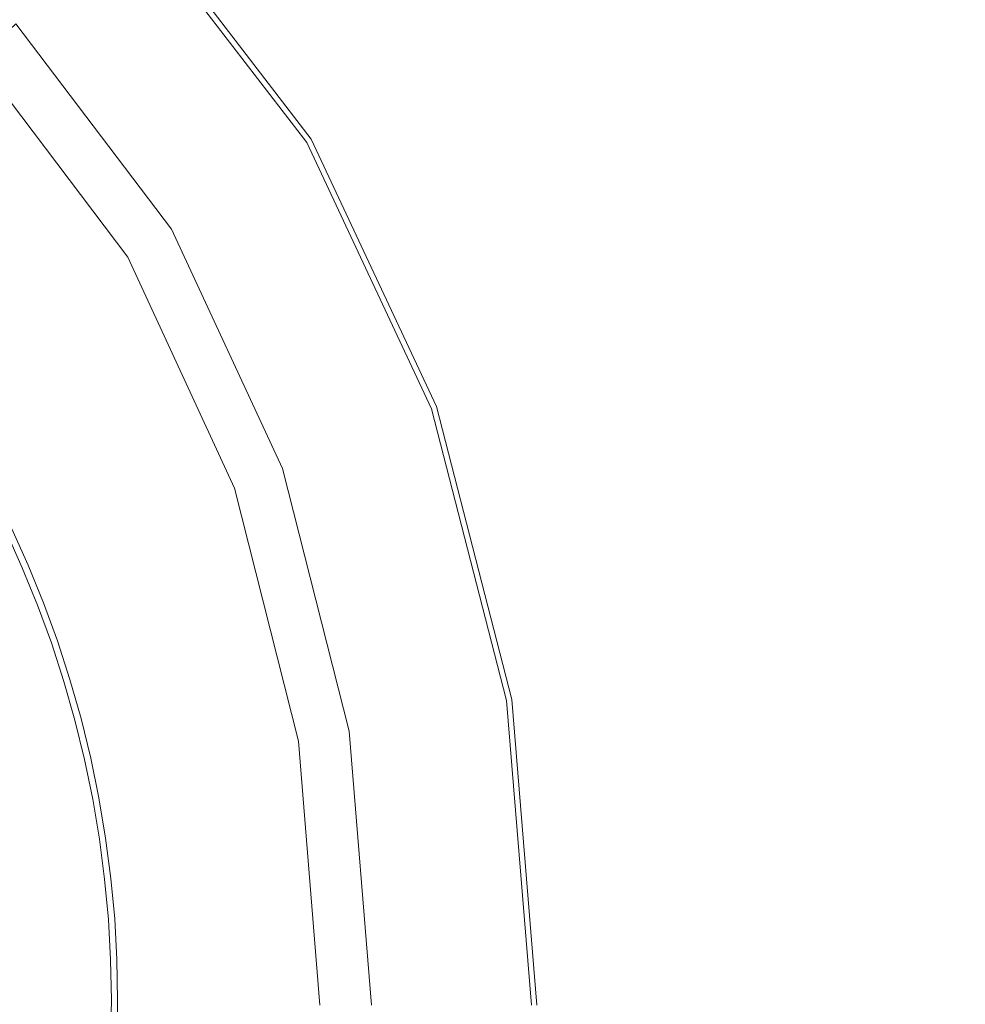
# Model space of a CAD drawing. Extents: x 23 to 1403, y -700 to 0.
# Drawn here: x 288 to 309, y -217 to -195 of the extents above; entities that cross this region are included whole.
import ezdxf

# ---------------------------------------------------------------- set-up
doc = ezdxf.new("R2010")
doc.units = 0
doc.header["$LTSCALE"] = 500
doc.header["$MEASUREMENT"] = 0
doc.layers.add('PRAKTIKA_CERAMIKA', color=7, linetype='Continuous')
doc.layers.add('PRAKTIKA_CHROM', color=7, linetype='Continuous')

msp = doc.modelspace()

# ---------------------------------------------------------------- linework, layer by layer
at = {"layer": 'PRAKTIKA_CERAMIKA', "lineweight": 0}
for points, invisible_edges in [([(292.007, -195.328, -445.312), (329.555, -193.435, -445.295), (291.237, -194.855, -445.312), (292.007, -195.328, -445.312)], 15), ([(329.555, -193.435, -445.295), (292.007, -195.328, -445.312), (330.302, -193.942, -445.295), (329.555, -193.435, -445.295)], 15), ([(292.759, -195.83, -445.312), (330.302, -193.942, -445.295), (292.007, -195.328, -445.312), (292.759, -195.83, -445.312)], 15), ([(292.759, -195.83, -445.312), (293.49, -196.359, -445.312), (330.302, -193.942, -445.295), (292.759, -195.83, -445.312)], 15), ([(331.029, -194.476, -445.295), (330.302, -193.942, -445.295), (293.49, -196.359, -445.312), (331.029, -194.476, -445.295)], 15), ([(277.882, -195.147, -445.363), (290.45, -194.411, -445.312), (277.082, -194.738, -445.363), (277.882, -195.147, -445.363)], 15), ([(290.45, -194.411, -445.312), (277.882, -195.147, -445.363), (291.237, -194.855, -445.312), (290.45, -194.411, -445.312)], 15), ([(293.49, -196.359, -445.312), (294.202, -196.916, -445.312), (331.029, -194.476, -445.295), (293.49, -196.359, -445.312)], 15), ([(331.734, -195.036, -445.295), (331.029, -194.476, -445.295), (294.202, -196.916, -445.312), (331.734, -195.036, -445.295)], 15), ([(278.665, -195.587, -445.363), (291.237, -194.855, -445.312), (277.882, -195.147, -445.363), (278.665, -195.587, -445.363)], 15), ([(278.665, -195.587, -445.363), (279.432, -196.055, -445.363), (291.237, -194.855, -445.312), (278.665, -195.587, -445.363)], 15), ([(292.007, -195.328, -445.312), (291.237, -194.855, -445.312), (279.432, -196.055, -445.363), (292.007, -195.328, -445.312)], 15), ([(331.734, -195.036, -445.295), (294.202, -196.916, -445.312), (332.418, -195.622, -445.295), (331.734, -195.036, -445.295)], 15), ([(279.432, -196.055, -445.363), (280.181, -196.553, -445.363), (292.007, -195.328, -445.312), (279.432, -196.055, -445.363)], 15), ([(292.759, -195.83, -445.312), (292.007, -195.328, -445.312), (280.181, -196.553, -445.363), (292.759, -195.83, -445.312)], 15), ([(294.892, -197.499, -445.312), (332.418, -195.622, -445.295), (294.202, -196.916, -445.312), (294.892, -197.499, -445.312)], 15), ([(332.418, -195.622, -445.295), (294.892, -197.499, -445.312), (333.08, -196.232, -445.295), (332.418, -195.622, -445.295)], 15), ([(292.759, -195.83, -445.312), (280.181, -196.553, -445.363), (293.49, -196.359, -445.312), (292.759, -195.83, -445.312)], 15), ([(280.911, -197.079, -445.363), (293.49, -196.359, -445.312), (280.181, -196.553, -445.363), (280.911, -197.079, -445.363)], 15), ([(293.49, -196.359, -445.312), (280.911, -197.079, -445.363), (294.202, -196.916, -445.312), (293.49, -196.359, -445.312)], 15), ([(295.561, -198.108, -445.312), (333.08, -196.232, -445.295), (294.892, -197.499, -445.312), (295.561, -198.108, -445.312)], 15), ([(295.561, -198.108, -445.312), (296.206, -198.741, -445.312), (333.08, -196.232, -445.295), (295.561, -198.108, -445.312)], 15), ([(333.718, -196.866, -445.295), (333.08, -196.232, -445.295), (296.206, -198.741, -445.312), (333.718, -196.866, -445.295)], 15), ([(281.621, -197.632, -445.363), (294.202, -196.916, -445.312), (280.911, -197.079, -445.363), (281.621, -197.632, -445.363)], 15), ([(281.621, -197.632, -445.363), (282.31, -198.211, -445.363), (294.202, -196.916, -445.312), (281.621, -197.632, -445.363)], 15), ([(294.892, -197.499, -445.312), (294.202, -196.916, -445.312), (282.31, -198.211, -445.363), (294.892, -197.499, -445.312)], 15), ([(296.206, -198.741, -445.312), (296.828, -199.398, -445.312), (333.718, -196.866, -445.295), (296.206, -198.741, -445.312)], 15), ([(334.333, -197.523, -445.295), (333.718, -196.866, -445.295), (296.828, -199.398, -445.312), (334.333, -197.523, -445.295)], 15), ([(282.31, -198.211, -445.363), (282.979, -198.816, -445.363), (294.892, -197.499, -445.312), (282.31, -198.211, -445.363)], 15), ([(295.561, -198.108, -445.312), (294.892, -197.499, -445.312), (282.979, -198.816, -445.363), (295.561, -198.108, -445.312)], 15), ([(334.924, -198.203, -445.295), (334.333, -197.523, -445.295), (296.828, -199.398, -445.312), (297.425, -200.078, -445.312)], 15), ([(295.561, -198.108, -445.312), (282.979, -198.816, -445.363), (296.206, -198.741, -445.312), (295.561, -198.108, -445.312)], 15), ([(335.488, -198.903, -445.295), (334.924, -198.203, -445.295), (297.425, -200.078, -445.312), (297.997, -200.781, -445.312)], 15), ([(283.623, -199.446, -445.363), (296.206, -198.741, -445.312), (282.979, -198.816, -445.363), (283.623, -199.446, -445.363)], 15), ([(296.206, -198.741, -445.312), (283.623, -199.446, -445.363), (296.828, -199.398, -445.312), (296.206, -198.741, -445.312)], 15), ([(297.997, -200.781, -445.312), (298.542, -201.504, -445.312), (335.488, -198.903, -445.295), (297.997, -200.781, -445.312)], 15), ([(335.488, -198.903, -445.295), (298.542, -201.504, -445.312), (299.06, -202.247, -445.312), (336.025, -199.624, -445.295)], 15), ([(284.244, -200.101, -445.363), (296.828, -199.398, -445.312), (283.623, -199.446, -445.363), (284.244, -200.101, -445.363)], 15), ([(284.244, -200.101, -445.363), (284.841, -200.778, -445.363), (296.828, -199.398, -445.312), (284.244, -200.101, -445.363)], 15), ([(285.412, -201.477, -445.363), (297.425, -200.078, -445.312), (296.828, -199.398, -445.312), (284.841, -200.778, -445.363)], 15), ([(336.534, -200.365, -445.295), (336.025, -199.624, -445.295), (299.06, -202.247, -445.312), (336.534, -200.365, -445.295)], 15), ([(297.997, -200.781, -445.312), (297.425, -200.078, -445.312), (285.412, -201.477, -445.363), (297.997, -200.781, -445.312)], 15), ([(337.016, -201.124, -445.295), (336.534, -200.365, -445.295), (299.06, -202.247, -445.312), (299.55, -203.009, -445.312)], 15), ([(285.412, -201.477, -445.363), (285.958, -202.198, -445.363), (298.542, -201.504, -445.312), (297.997, -200.781, -445.312)], 15), ([(337.468, -201.9, -445.295), (337.016, -201.124, -445.295), (299.55, -203.009, -445.312), (300.011, -203.79, -445.312)], 15), ([(285.958, -202.198, -445.363), (286.475, -202.939, -445.363), (299.06, -202.247, -445.312), (298.542, -201.504, -445.312)], 15), ([(300.011, -203.79, -445.312), (300.443, -204.587, -445.312), (337.468, -201.9, -445.295), (300.011, -203.79, -445.312)], 15), ([(337.468, -201.9, -445.295), (300.443, -204.587, -445.312), (300.846, -205.4, -445.312), (337.892, -202.692, -445.295)], 15), ([(286.475, -202.939, -445.363), (286.966, -203.698, -445.363), (299.06, -202.247, -445.312), (286.475, -202.939, -445.363)], 15), ([(287.427, -204.476, -445.363), (299.55, -203.009, -445.312), (299.06, -202.247, -445.312), (286.966, -203.698, -445.363)], 15), ([(338.285, -203.501, -445.295), (337.892, -202.692, -445.295), (300.846, -205.4, -445.312), (338.285, -203.501, -445.295)], 15), ([(300.011, -203.79, -445.312), (299.55, -203.009, -445.312), (287.427, -204.476, -445.363), (300.011, -203.79, -445.312)], 15), ([(338.649, -204.324, -445.295), (338.285, -203.501, -445.295), (300.846, -205.4, -445.312), (301.217, -206.228, -445.312)], 15), ([(287.427, -204.476, -445.363), (287.861, -205.271, -445.363), (300.443, -204.587, -445.312), (300.011, -203.79, -445.312)], 15), ([(338.983, -205.162, -445.295), (338.649, -204.324, -445.295), (301.217, -206.228, -445.312), (301.559, -207.069, -445.312)], 15), ([(287.861, -205.271, -445.363), (288.264, -206.082, -445.363), (300.846, -205.4, -445.312), (300.443, -204.587, -445.312)], 15), ([(338.983, -205.162, -445.295), (301.559, -207.069, -445.312), (301.87, -207.924, -445.312), (339.286, -206.014, -445.295)], 15), ([(288.264, -206.082, -445.363), (288.638, -206.908, -445.363), (300.846, -205.4, -445.312), (288.264, -206.082, -445.363)], 15), ([(288.98, -207.747, -445.363), (301.217, -206.228, -445.312), (300.846, -205.4, -445.312), (288.638, -206.908, -445.363)], 15), ([(339.286, -206.014, -445.295), (301.87, -207.924, -445.312), (302.148, -208.868, -445.312), (339.558, -207.19, -445.295)], 15), ([(288.38, -207.021, -446.603), (288.393, -207.016, -445.978), (288.025, -206.199, -445.978), (288.012, -206.206, -446.603)], 15), ([(288.38, -207.021, -455.354), (288.38, -207.021, -453.111), (288.012, -206.206, -453.111), (288.012, -206.206, -455.354)], 7), ([(288.38, -207.021, -447.614), (288.012, -206.206, -447.614), (288.012, -206.206, -449.117), (288.38, -207.021, -449.117)], 15), ([(288.38, -207.021, -453.111), (288.38, -207.021, -450.991), (288.012, -206.206, -450.991), (288.012, -206.206, -453.111)], 15), ([(288.38, -207.021, -447.614), (288.38, -207.021, -446.603), (288.012, -206.206, -446.603), (288.012, -206.206, -447.614)], 15), ([(288.38, -207.021, -449.117), (288.012, -206.206, -449.117), (288.012, -206.206, -450.991), (288.38, -207.021, -450.991)], 15), ([(288.432, -206.999, -445.634), (288.062, -206.181, -445.634), (288.025, -206.199, -445.978), (288.393, -207.016, -445.978)], 15), ([(288.509, -206.965, -445.465), (288.138, -206.144, -445.465), (288.062, -206.181, -445.634), (288.432, -206.999, -445.634)], 14), ([(288.509, -206.965, -445.465), (288.638, -206.908, -445.363), (288.264, -206.082, -445.363), (288.138, -206.144, -445.465)], 15), ([(301.559, -207.069, -445.312), (301.217, -206.228, -445.312), (288.98, -207.747, -445.363), (301.559, -207.069, -445.312)], 15), ([(288.85, -207.799, -445.465), (288.98, -207.747, -445.363), (288.638, -206.908, -445.363), (288.509, -206.965, -445.465)], 15), ([(288.719, -207.851, -446.603), (288.732, -207.846, -445.978), (288.393, -207.016, -445.978), (288.38, -207.021, -446.603)], 15), ([(288.719, -207.851, -449.117), (288.38, -207.021, -449.117), (288.38, -207.021, -450.991), (288.719, -207.851, -450.991)], 15), ([(288.719, -207.851, -455.354), (288.719, -207.851, -453.111), (288.38, -207.021, -453.111), (288.38, -207.021, -455.354)], 7), ([(288.719, -207.851, -447.614), (288.719, -207.851, -446.603), (288.38, -207.021, -446.603), (288.38, -207.021, -447.614)], 15), ([(288.719, -207.851, -447.614), (288.38, -207.021, -447.614), (288.38, -207.021, -449.117), (288.719, -207.851, -449.117)], 15), ([(288.719, -207.851, -453.111), (288.719, -207.851, -450.991), (288.38, -207.021, -450.991), (288.38, -207.021, -453.111)], 15), ([(288.772, -207.83, -445.634), (288.432, -206.999, -445.634), (288.393, -207.016, -445.978), (288.732, -207.846, -445.978)], 15), ([(288.85, -207.799, -445.465), (288.509, -206.965, -445.465), (288.432, -206.999, -445.634), (288.772, -207.83, -445.634)], 14), ([(288.98, -207.747, -445.363), (289.291, -208.598, -445.363), (301.87, -207.924, -445.312), (301.559, -207.069, -445.312)], 15), ([(339.798, -209.004, -445.295), (339.558, -207.19, -445.295), (302.148, -208.868, -445.312), (302.395, -209.979, -445.312)], 15), ([(288.85, -207.799, -445.465), (289.159, -208.645, -445.465), (289.291, -208.598, -445.363), (288.98, -207.747, -445.363)], 15), ([(288.719, -207.851, -446.603), (289.027, -208.692, -446.603), (289.04, -208.688, -445.978), (288.732, -207.846, -445.978)], 15), ([(288.719, -207.851, -453.111), (289.027, -208.692, -453.111), (289.027, -208.692, -450.991), (288.719, -207.851, -450.991)], 15), ([(288.719, -207.851, -449.117), (288.719, -207.851, -450.991), (289.027, -208.692, -450.991), (289.027, -208.692, -449.117)], 15), ([(288.719, -207.851, -447.614), (288.719, -207.851, -449.117), (289.027, -208.692, -449.117), (289.027, -208.692, -447.614)], 15), ([(288.719, -207.851, -447.614), (289.027, -208.692, -447.614), (289.027, -208.692, -446.603), (288.719, -207.851, -446.603)], 15), ([(288.719, -207.851, -455.354), (289.027, -208.692, -455.354), (289.027, -208.692, -453.111), (288.719, -207.851, -453.111)], 14), ([(288.772, -207.83, -445.634), (288.732, -207.846, -445.978), (289.04, -208.688, -445.978), (289.08, -208.674, -445.634)], 15), ([(288.85, -207.799, -445.465), (288.772, -207.83, -445.634), (289.08, -208.674, -445.634), (289.159, -208.645, -445.465)], 7), ([(289.291, -208.598, -445.363), (289.571, -209.461, -445.363), (302.148, -208.868, -445.312), (301.87, -207.924, -445.312)], 15), ([(289.159, -208.645, -445.465), (289.08, -208.674, -445.634), (289.357, -209.528, -445.634), (289.437, -209.503, -445.465)], 15), ([(289.159, -208.645, -445.465), (289.437, -209.503, -445.465), (289.571, -209.461, -445.363), (289.291, -208.598, -445.363)], 14), ([(289.027, -208.692, -446.603), (289.303, -209.545, -446.603), (289.317, -209.541, -445.978), (289.04, -208.688, -445.978)], 15), ([(289.027, -208.692, -453.111), (289.303, -209.545, -453.111), (289.303, -209.545, -450.991), (289.027, -208.692, -450.991)], 15), ([(289.027, -208.692, -447.614), (289.303, -209.545, -447.614), (289.303, -209.545, -446.603), (289.027, -208.692, -446.603)], 15), ([(289.027, -208.692, -455.354), (289.303, -209.545, -455.354), (289.303, -209.545, -453.111), (289.027, -208.692, -453.111)], 14), ([(289.027, -208.692, -447.614), (289.027, -208.692, -449.117), (289.303, -209.545, -449.117), (289.303, -209.545, -447.614)], 15), ([(289.027, -208.692, -449.117), (289.027, -208.692, -450.991), (289.303, -209.545, -450.991), (289.303, -209.545, -449.117)], 15), ([(289.08, -208.674, -445.634), (289.04, -208.688, -445.978), (289.317, -209.541, -445.978), (289.357, -209.528, -445.634)], 15), ([(289.571, -209.461, -445.363), (289.82, -210.334, -445.363), (302.148, -208.868, -445.312), (289.571, -209.461, -445.363)], 15), ([(290.034, -211.216, -445.363), (302.395, -209.979, -445.312), (302.148, -208.868, -445.312), (289.82, -210.334, -445.363)], 15), ([(302.395, -209.979, -445.312), (302.61, -211.334, -445.312), (340.007, -211.766, -445.295), (339.798, -209.004, -445.295)], 15), ([(289.603, -210.393, -445.634), (289.357, -209.528, -445.634), (289.317, -209.541, -445.978), (289.562, -210.404, -445.978)], 15), ([(289.684, -210.371, -445.465), (289.437, -209.503, -445.465), (289.357, -209.528, -445.634), (289.603, -210.393, -445.634)], 15), ([(289.684, -210.371, -445.465), (289.82, -210.334, -445.363), (289.571, -209.461, -445.363), (289.437, -209.503, -445.465)], 7), ([(289.548, -210.408, -446.603), (289.562, -210.404, -445.978), (289.317, -209.541, -445.978), (289.303, -209.545, -446.603)], 15), ([(289.548, -210.408, -453.111), (289.548, -210.408, -450.991), (289.303, -209.545, -450.991), (289.303, -209.545, -453.111)], 15), ([(289.548, -210.408, -447.614), (289.548, -210.408, -446.603), (289.303, -209.545, -446.603), (289.303, -209.545, -447.614)], 15), ([(289.548, -210.408, -455.354), (289.548, -210.408, -453.111), (289.303, -209.545, -453.111), (289.303, -209.545, -455.354)], 7), ([(289.548, -210.408, -447.614), (289.303, -209.545, -447.614), (289.303, -209.545, -449.117), (289.548, -210.408, -449.117)], 15), ([(289.548, -210.408, -449.117), (289.303, -209.545, -449.117), (289.303, -209.545, -450.991), (289.548, -210.408, -450.991)], 15), ([(302.61, -211.334, -445.312), (302.395, -209.979, -445.312), (290.034, -211.216, -445.363), (302.61, -211.334, -445.312)], 15), ([(289.761, -211.279, -446.603), (289.775, -211.276, -445.978), (289.562, -210.404, -445.978), (289.548, -210.408, -446.603)], 15), ([(289.761, -211.279, -449.117), (289.548, -210.408, -449.117), (289.548, -210.408, -450.991), (289.761, -211.279, -450.991)], 15), ([(289.761, -211.279, -447.614), (289.548, -210.408, -447.614), (289.548, -210.408, -449.117), (289.761, -211.279, -449.117)], 15), ([(289.761, -211.279, -453.111), (289.761, -211.279, -450.991), (289.548, -210.408, -450.991), (289.548, -210.408, -453.111)], 15), ([(289.761, -211.279, -455.354), (289.761, -211.279, -453.111), (289.548, -210.408, -453.111), (289.548, -210.408, -455.354)], 7), ([(289.761, -211.279, -447.614), (289.761, -211.279, -446.603), (289.548, -210.408, -446.603), (289.548, -210.408, -447.614)], 15), ([(289.817, -211.266, -445.634), (289.603, -210.393, -445.634), (289.562, -210.404, -445.978), (289.775, -211.276, -445.978)], 15), ([(289.898, -211.247, -445.465), (289.684, -210.371, -445.465), (289.603, -210.393, -445.634), (289.817, -211.266, -445.634)], 15), ([(289.898, -211.247, -445.465), (290.034, -211.216, -445.363), (289.82, -210.334, -445.363), (289.684, -210.371, -445.465)], 7), ([(289.761, -211.279, -446.603), (289.942, -212.158, -446.603), (289.956, -212.155, -445.978), (289.775, -211.276, -445.978)], 15), ([(289.761, -211.279, -453.111), (289.942, -212.158, -453.111), (289.942, -212.158, -450.991), (289.761, -211.279, -450.991)], 15), ([(289.761, -211.279, -447.614), (289.761, -211.279, -449.117), (289.942, -212.158, -449.117), (289.942, -212.158, -447.614)], 15), ([(289.761, -211.279, -455.354), (289.942, -212.158, -455.354), (289.942, -212.158, -453.111), (289.761, -211.279, -453.111)], 14), ([(289.761, -211.279, -447.614), (289.942, -212.158, -447.614), (289.942, -212.158, -446.603), (289.761, -211.279, -446.603)], 15), ([(289.761, -211.279, -449.117), (289.761, -211.279, -450.991), (289.942, -212.158, -450.991), (289.942, -212.158, -449.117)], 15), ([(289.817, -211.266, -445.634), (289.775, -211.276, -445.978), (289.956, -212.155, -445.978), (289.997, -212.147, -445.634)], 15), ([(289.898, -211.247, -445.465), (289.817, -211.266, -445.634), (289.997, -212.147, -445.634), (290.08, -212.131, -445.465)], 15), ([(289.898, -211.247, -445.465), (290.08, -212.131, -445.465), (290.218, -212.105, -445.363), (290.034, -211.216, -445.363)], 14), ([(290.034, -211.216, -445.363), (290.218, -212.105, -445.363), (302.792, -213.01, -445.312), (302.61, -211.334, -445.312)], 15), ([(302.61, -211.334, -445.312), (302.792, -213.01, -445.312), (340.007, -211.766, -445.295), (302.61, -211.334, -445.312)], 15), ([(340.007, -211.766, -445.295), (302.792, -213.01, -445.312), (302.94, -214.848, -445.312), (340.184, -215.788, -445.295)], 15), ([(289.942, -212.158, -446.603), (290.091, -213.042, -446.603), (290.104, -213.04, -445.978), (289.956, -212.155, -445.978)], 15), ([(289.942, -212.158, -447.614), (289.942, -212.158, -449.117), (290.091, -213.042, -449.117), (290.091, -213.042, -447.614)], 15), ([(289.942, -212.158, -453.111), (290.091, -213.042, -453.111), (290.091, -213.042, -450.991), (289.942, -212.158, -450.991)], 15), ([(289.942, -212.158, -449.117), (289.942, -212.158, -450.991), (290.091, -213.042, -450.991), (290.091, -213.042, -449.117)], 15), ([(289.942, -212.158, -455.354), (290.091, -213.042, -455.354), (290.091, -213.042, -453.111), (289.942, -212.158, -453.111)], 14), ([(289.942, -212.158, -447.614), (290.091, -213.042, -447.614), (290.091, -213.042, -446.603), (289.942, -212.158, -446.603)], 15), ([(289.997, -212.147, -445.634), (289.956, -212.155, -445.978), (290.104, -213.04, -445.978), (290.146, -213.034, -445.634)], 15), ([(290.08, -212.131, -445.465), (289.997, -212.147, -445.634), (290.146, -213.034, -445.634), (290.229, -213.021, -445.465)], 15), ([(290.08, -212.131, -445.465), (290.229, -213.021, -445.465), (290.368, -213, -445.363), (290.218, -212.105, -445.363)], 14), ([(290.218, -212.105, -445.363), (290.368, -213, -445.363), (302.94, -214.848, -445.312), (302.792, -213.01, -445.312)], 15), ([(290.345, -213.917, -445.465), (290.229, -213.021, -445.465), (290.146, -213.034, -445.634), (290.261, -213.926, -445.634)], 14), ([(290.345, -213.917, -445.465), (290.485, -213.901, -445.363), (290.368, -213, -445.363), (290.229, -213.021, -445.465)], 15), ([(290.368, -213, -445.363), (290.485, -213.901, -445.363), (302.94, -214.848, -445.312), (290.368, -213, -445.363)], 15), ([(290.206, -213.932, -446.603), (290.22, -213.931, -445.978), (290.104, -213.04, -445.978), (290.091, -213.042, -446.603)], 15), ([(290.206, -213.932, -449.117), (290.091, -213.042, -449.117), (290.091, -213.042, -450.991), (290.206, -213.932, -450.991)], 15), ([(290.206, -213.932, -447.614), (290.091, -213.042, -447.614), (290.091, -213.042, -449.117), (290.206, -213.932, -449.117)], 15), ([(290.206, -213.932, -455.354), (290.206, -213.932, -453.111), (290.091, -213.042, -453.111), (290.091, -213.042, -455.354)], 7), ([(290.206, -213.932, -447.614), (290.206, -213.932, -446.603), (290.091, -213.042, -446.603), (290.091, -213.042, -447.614)], 15), ([(290.206, -213.932, -453.111), (290.206, -213.932, -450.991), (290.091, -213.042, -450.991), (290.091, -213.042, -453.111)], 15), ([(290.261, -213.926, -445.634), (290.146, -213.034, -445.634), (290.104, -213.04, -445.978), (290.22, -213.931, -445.978)], 15), ([(290.429, -214.816, -445.465), (290.568, -214.805, -445.363), (290.485, -213.901, -445.363), (290.345, -213.917, -445.465)], 7), ([(290.568, -214.805, -445.363), (303.057, -216.691, -445.312), (302.94, -214.848, -445.312), (290.485, -213.901, -445.363)], 15), ([(290.289, -214.826, -446.603), (290.303, -214.825, -445.978), (290.22, -213.931, -445.978), (290.206, -213.932, -446.603)], 15), ([(290.289, -214.826, -455.354), (290.289, -214.826, -453.111), (290.206, -213.932, -453.111), (290.206, -213.932, -455.354)], 7), ([(290.289, -214.826, -453.111), (290.289, -214.826, -450.991), (290.206, -213.932, -450.991), (290.206, -213.932, -453.111)], 15), ([(290.289, -214.826, -449.117), (290.206, -213.932, -449.117), (290.206, -213.932, -450.991), (290.289, -214.826, -450.991)], 15), ([(290.289, -214.826, -447.614), (290.206, -213.932, -447.614), (290.206, -213.932, -449.117), (290.289, -214.826, -449.117)], 15), ([(290.289, -214.826, -447.614), (290.289, -214.826, -446.603), (290.206, -213.932, -446.603), (290.206, -213.932, -447.614)], 15), ([(290.344, -214.822, -445.634), (290.261, -213.926, -445.634), (290.22, -213.931, -445.978), (290.303, -214.825, -445.978)], 15), ([(290.429, -214.816, -445.465), (290.345, -213.917, -445.465), (290.261, -213.926, -445.634), (290.344, -214.822, -445.634)], 15), ([(290.289, -214.826, -446.603), (290.338, -215.722, -446.603), (290.352, -215.722, -445.978), (290.303, -214.825, -445.978)], 15), ([(290.289, -214.826, -447.614), (290.338, -215.722, -447.614), (290.338, -215.722, -446.603), (290.289, -214.826, -446.603)], 15), ([(290.289, -214.826, -453.111), (290.338, -215.722, -453.111), (290.338, -215.722, -450.991), (290.289, -214.826, -450.991)], 15), ([(290.289, -214.826, -449.117), (290.289, -214.826, -450.991), (290.338, -215.722, -450.991), (290.338, -215.722, -449.117)], 15), ([(290.289, -214.826, -455.354), (290.338, -215.722, -455.354), (290.338, -215.722, -453.111), (290.289, -214.826, -453.111)], 14), ([(290.289, -214.826, -447.614), (290.289, -214.826, -449.117), (290.338, -215.722, -449.117), (290.338, -215.722, -447.614)], 15), ([(290.344, -214.822, -445.634), (290.303, -214.825, -445.978), (290.352, -215.722, -445.978), (290.394, -215.72, -445.634)], 15), ([(290.429, -214.816, -445.465), (290.344, -214.822, -445.634), (290.394, -215.72, -445.634), (290.478, -215.717, -445.465)], 7), ([(290.429, -214.816, -445.465), (290.478, -215.717, -445.465), (290.618, -215.712, -445.363), (290.568, -214.805, -445.363)], 15), ([(290.568, -214.805, -445.363), (290.618, -215.712, -445.363), (303.189, -219.762, -445.312), (303.139, -218.382, -445.312)], 15), ([(303.139, -218.382, -445.312), (303.057, -216.691, -445.312), (290.568, -214.805, -445.363), (303.139, -218.382, -445.312)], 15), ([(302.94, -214.848, -445.312), (303.057, -216.691, -445.312), (340.439, -225.101, -445.295), (340.328, -220.442, -445.295)], 15), ([(340.328, -220.442, -445.295), (340.184, -215.788, -445.295), (302.94, -214.848, -445.312), (340.328, -220.442, -445.295)], 15), ([(290.338, -215.722, -449.117), (290.338, -215.722, -450.991), (290.355, -216.62, -450.991), (290.355, -216.62, -449.117)], 15), ([(290.338, -215.722, -455.354), (290.355, -216.62, -455.354), (290.355, -216.62, -453.111), (290.338, -215.722, -453.111)], 14), ([(290.338, -215.722, -453.111), (290.355, -216.62, -453.111), (290.355, -216.62, -450.991), (290.338, -215.722, -450.991)], 15), ([(290.338, -215.722, -447.614), (290.338, -215.722, -449.117), (290.355, -216.62, -449.117), (290.355, -216.62, -447.614)], 15), ([(290.338, -215.722, -447.614), (290.355, -216.62, -447.614), (290.355, -216.62, -446.603), (290.338, -215.722, -446.603)], 15), ([(290.338, -215.722, -446.603), (290.355, -216.62, -446.603), (290.369, -216.62, -445.978), (290.352, -215.722, -445.978)], 15), ([(290.394, -215.72, -445.634), (290.352, -215.722, -445.978), (290.369, -216.62, -445.978), (290.411, -216.62, -445.634)], 15), ([(290.478, -215.717, -445.465), (290.394, -215.72, -445.634), (290.411, -216.62, -445.634), (290.495, -216.62, -445.465)], 15), ([(290.478, -215.717, -445.465), (290.495, -216.62, -445.465), (290.635, -216.62, -445.363), (290.618, -215.712, -445.363)], 14), ([(290.618, -215.712, -445.363), (290.635, -216.62, -445.363), (303.205, -220.908, -445.312), (303.189, -219.762, -445.312)], 15), ([(290.338, -217.517, -447.614), (290.355, -216.62, -447.614), (290.355, -216.62, -449.117), (290.338, -217.517, -449.117)], 15), ([(290.338, -217.517, -449.117), (290.355, -216.62, -449.117), (290.355, -216.62, -450.991), (290.338, -217.517, -450.991)], 15), ([(290.338, -217.517, -447.614), (290.338, -217.517, -446.603), (290.355, -216.62, -446.603), (290.355, -216.62, -447.614)], 15), ([(290.338, -217.517, -453.111), (290.338, -217.517, -450.991), (290.355, -216.62, -450.991), (290.355, -216.62, -453.111)], 15), ([(290.338, -217.517, -455.354), (290.338, -217.517, -453.111), (290.355, -216.62, -453.111), (290.355, -216.62, -455.354)], 7), ([(290.338, -217.517, -446.603), (290.352, -217.518, -445.978), (290.369, -216.62, -445.978), (290.355, -216.62, -446.603)], 15), ([(290.394, -217.52, -445.634), (290.411, -216.62, -445.634), (290.369, -216.62, -445.978), (290.352, -217.518, -445.978)], 15), ([(290.478, -217.523, -445.465), (290.495, -216.62, -445.465), (290.411, -216.62, -445.634), (290.394, -217.52, -445.634)], 14), ([(290.478, -217.523, -445.465), (290.618, -217.528, -445.363), (290.635, -216.62, -445.363), (290.495, -216.62, -445.465)], 15), ([(290.635, -216.62, -445.363), (290.618, -217.528, -445.363), (303.205, -220.908, -445.312), (290.635, -216.62, -445.363)], 15), ([(303.057, -216.691, -445.312), (303.139, -218.382, -445.312), (340.519, -229.137, -445.295), (340.439, -225.101, -445.295)], 15)]:
    msp.add_3dface(points, dxfattribs=dict(at, invisible_edges=invisible_edges))
at = {"layer": 'PRAKTIKA_CHROM', "lineweight": 0}
for points, invisible_edges in [([(290.789, -192.538, -444.594), (285.846, -188.578, -444.594), (288.234, -194.954, -444.844), (290.789, -192.538, -444.594)], 15), ([(286.259, -197.183, -441.397), (282.555, -194.422, -441.367), (284.419, -190.739, -442.015), (288.983, -194.397, -442.023)], 15), ([(290.902, -192.432, -444.45), (290.789, -192.538, -444.594), (294.791, -197.512, -444.45), (290.902, -192.432, -444.45)], 11), ([(290.813, -192.526, -443.192), (290.921, -192.417, -443.559), (294.689, -197.586, -443.192), (290.813, -192.526, -443.192)], 15), ([(290.902, -192.432, -444.45), (294.791, -197.512, -444.45), (290.931, -192.405, -444.127), (290.902, -192.432, -444.45)], 11), ([(290.921, -192.417, -443.559), (290.931, -192.405, -444.127), (294.813, -197.499, -443.559), (290.921, -192.417, -443.559)], 15), ([(294.813, -197.499, -443.559), (294.689, -197.586, -443.192), (290.921, -192.417, -443.559), (294.813, -197.499, -443.559)], 15), ([(294.826, -197.49, -444.127), (290.931, -192.405, -444.127), (294.791, -197.512, -444.45), (294.826, -197.49, -444.127)], 15), ([(294.826, -197.49, -444.127), (294.813, -197.499, -443.559), (290.931, -192.405, -444.127), (294.826, -197.49, -444.127)], 15), ([(290.789, -192.538, -444.594), (288.234, -194.954, -444.844), (294.661, -197.596, -444.594), (290.789, -192.538, -444.594)], 15), ([(289.928, -193.43, -442.401), (290.813, -192.526, -443.192), (293.667, -198.305, -442.397), (289.928, -193.43, -442.401)], 15), ([(294.661, -197.596, -444.594), (294.791, -197.512, -444.45), (290.789, -192.538, -444.594), (294.661, -197.596, -444.594)], 15), ([(294.689, -197.586, -443.192), (293.667, -198.305, -442.397), (290.813, -192.526, -443.192), (294.689, -197.586, -443.192)], 11), ([(289.928, -193.43, -442.401), (293.667, -198.305, -442.397), (288.983, -194.397, -442.023), (289.928, -193.43, -442.401)], 15), ([(288.983, -194.397, -442.023), (292.56, -199.064, -442.015), (286.259, -197.183, -441.397), (288.983, -194.397, -442.023)], 15), ([(292.56, -199.064, -442.015), (288.983, -194.397, -442.023), (293.667, -198.305, -442.397), (292.56, -199.064, -442.015)], 15), ([(288.234, -194.954, -444.844), (287.402, -195.741, -446.601), (291.687, -199.506, -444.844), (288.234, -194.954, -444.844)], 14), ([(291.687, -199.506, -444.844), (294.661, -197.596, -444.594), (288.234, -194.954, -444.844), (291.687, -199.506, -444.844)], 11), ([(290.719, -200.129, -446.601), (291.687, -199.506, -444.844), (287.402, -195.741, -446.601), (290.719, -200.129, -446.601)], 11), ([(284.96, -198.511, -441.211), (286.259, -197.183, -441.397), (288.958, -200.971, -441.367), (286.248, -201.473, -441.13)], 15), ([(288.958, -200.971, -441.367), (286.259, -197.183, -441.397), (292.56, -199.064, -442.015), (288.958, -200.971, -441.367)], 15), ([(294.791, -197.512, -444.45), (294.661, -197.596, -444.594), (297.57, -203.444, -444.45), (294.791, -197.512, -444.45)], 11), ([(294.689, -197.586, -443.192), (294.813, -197.499, -443.559), (297.458, -203.496, -443.19), (294.689, -197.586, -443.192)], 15), ([(294.826, -197.49, -444.127), (294.791, -197.512, -444.45), (297.57, -203.444, -444.45), (297.608, -203.429, -444.127)], 15), ([(294.826, -197.49, -444.127), (297.608, -203.429, -444.127), (297.594, -203.435, -443.559), (294.813, -197.499, -443.559)], 15), ([(297.594, -203.435, -443.559), (297.458, -203.496, -443.19), (294.813, -197.499, -443.559), (297.594, -203.435, -443.559)], 15), ([(291.687, -199.506, -444.844), (294.154, -204.823, -444.844), (297.426, -203.502, -444.594), (294.661, -197.596, -444.594)], 15), ([(294.689, -197.586, -443.192), (296.339, -203.993, -442.389), (293.667, -198.305, -442.397), (294.689, -197.586, -443.192)], 15), ([(297.426, -203.502, -444.594), (297.57, -203.444, -444.45), (294.661, -197.596, -444.594), (297.426, -203.502, -444.594)], 15), ([(297.458, -203.496, -443.19), (296.339, -203.993, -442.389), (294.689, -197.586, -443.192), (297.458, -203.496, -443.19)], 11), ([(296.339, -203.993, -442.389), (295.12, -204.515, -441.998), (292.56, -199.064, -442.015), (293.667, -198.305, -442.397)], 15), ([(292.56, -199.064, -442.015), (295.12, -204.515, -441.998), (288.958, -200.971, -441.367), (292.56, -199.064, -442.015)], 15), ([(291.687, -199.506, -444.844), (290.719, -200.129, -446.601), (294.154, -204.823, -444.844), (291.687, -199.506, -444.844)], 11), ([(293.088, -205.253, -446.601), (294.154, -204.823, -444.844), (290.719, -200.129, -446.601), (293.088, -205.253, -446.601)], 11), ([(288.958, -200.971, -441.367), (290.878, -205.671, -441.312), (286.248, -201.473, -441.13), (288.958, -200.971, -441.367)], 15), ([(290.878, -205.671, -441.312), (288.958, -200.971, -441.367), (295.12, -204.515, -441.998), (290.878, -205.671, -441.312)], 15), ([(287.607, -205.919, -441.042), (286.248, -201.473, -441.13), (290.878, -205.671, -441.312), (287.607, -205.919, -441.042)], 15), ([(297.426, -203.502, -444.594), (294.154, -204.823, -444.844), (299.085, -209.974, -444.594), (297.426, -203.502, -444.594)], 15), ([(297.945, -210.226, -442.38), (296.339, -203.993, -442.389), (297.458, -203.496, -443.19), (299.12, -209.971, -443.19)], 15), ([(297.57, -203.444, -444.45), (297.426, -203.502, -444.594), (299.238, -209.944, -444.45), (297.57, -203.444, -444.45)], 15), ([(299.085, -209.974, -444.594), (299.238, -209.944, -444.45), (297.426, -203.502, -444.594), (299.085, -209.974, -444.594)], 15), ([(297.458, -203.496, -443.19), (297.594, -203.435, -443.559), (299.12, -209.971, -443.19), (297.458, -203.496, -443.19)], 11), ([(297.57, -203.444, -444.45), (299.238, -209.944, -444.45), (297.608, -203.429, -444.127), (297.57, -203.444, -444.45)], 14), ([(297.594, -203.435, -443.559), (297.608, -203.429, -444.127), (299.263, -209.94, -443.559), (297.594, -203.435, -443.559)], 15), ([(299.263, -209.94, -443.559), (299.12, -209.971, -443.19), (297.594, -203.435, -443.559), (299.263, -209.94, -443.559)], 15), ([(299.277, -209.937, -444.127), (299.263, -209.94, -443.559), (297.608, -203.429, -444.127), (299.277, -209.937, -444.127)], 15), ([(299.277, -209.937, -444.127), (297.608, -203.429, -444.127), (299.238, -209.944, -444.45), (299.277, -209.937, -444.127)], 15), ([(296.339, -203.993, -442.389), (297.945, -210.226, -442.38), (295.12, -204.515, -441.998), (296.339, -203.993, -442.389)], 15), ([(295.12, -204.515, -441.998), (296.659, -210.491, -441.982), (290.878, -205.671, -441.312), (295.12, -204.515, -441.998)], 15), ([(296.659, -210.491, -441.982), (295.12, -204.515, -441.998), (297.945, -210.226, -442.38), (296.659, -210.491, -441.982)], 15), ([(293.088, -205.253, -446.601), (294.51, -210.868, -446.601), (295.634, -210.649, -444.844), (294.154, -204.823, -444.844)], 14), ([(295.634, -210.649, -444.844), (299.085, -209.974, -444.594), (294.154, -204.823, -444.844), (295.634, -210.649, -444.844)], 11), ([(290.878, -205.671, -441.312), (292.093, -211.032, -441.268), (287.607, -205.919, -441.042), (290.878, -205.671, -441.312)], 15), ([(292.093, -211.032, -441.268), (290.878, -205.671, -441.312), (296.659, -210.491, -441.982), (292.093, -211.032, -441.268)], 15), ([(288.564, -211.137, -440.981), (284.087, -211.035, -440.756), (287.607, -205.919, -441.042), (288.564, -211.137, -440.981)], 15), ([(288.564, -211.137, -440.981), (287.607, -205.919, -441.042), (292.093, -211.032, -441.268), (288.564, -211.137, -440.981)], 15), ([(297.945, -210.226, -442.38), (299.12, -209.971, -443.19), (298.479, -216.729, -442.377), (297.945, -210.226, -442.38)], 15), ([(299.674, -216.729, -443.189), (298.479, -216.729, -442.377), (299.12, -209.971, -443.19), (299.674, -216.729, -443.189)], 11), ([(299.238, -209.944, -444.45), (299.085, -209.974, -444.594), (299.794, -216.729, -444.45), (299.238, -209.944, -444.45)], 11), ([(299.12, -209.971, -443.19), (299.263, -209.94, -443.559), (299.674, -216.729, -443.189), (299.12, -209.971, -443.19)], 15), ([(299.277, -209.937, -444.127), (299.238, -209.944, -444.45), (299.794, -216.729, -444.45), (299.834, -216.729, -444.127)], 15), ([(299.277, -209.937, -444.127), (299.834, -216.729, -444.127), (299.819, -216.729, -443.559), (299.263, -209.94, -443.559)], 15), ([(299.819, -216.729, -443.559), (299.674, -216.729, -443.189), (299.263, -209.94, -443.559), (299.819, -216.729, -443.559)], 15), ([(299.085, -209.974, -444.594), (295.634, -210.649, -444.844), (299.639, -216.729, -444.594), (299.085, -209.974, -444.594)], 15), ([(299.639, -216.729, -444.594), (299.794, -216.729, -444.45), (299.085, -209.974, -444.594), (299.639, -216.729, -444.594)], 15), ([(297.945, -210.226, -442.38), (298.479, -216.729, -442.377), (296.659, -210.491, -441.982), (297.945, -210.226, -442.38)], 15), ([(296.659, -210.491, -441.982), (297.176, -216.729, -441.974), (292.093, -211.032, -441.268), (296.659, -210.491, -441.982)], 15), ([(297.176, -216.729, -441.974), (296.659, -210.491, -441.982), (298.479, -216.729, -442.377), (297.176, -216.729, -441.974)], 15), ([(295.634, -210.649, -444.844), (294.51, -210.868, -446.601), (296.126, -216.729, -444.844), (295.634, -210.649, -444.844)], 11), ([(296.126, -216.729, -444.844), (299.639, -216.729, -444.594), (295.634, -210.649, -444.844), (296.126, -216.729, -444.844)], 15), ([(288.564, -211.137, -440.981), (288.926, -216.729, -440.958), (284.367, -216.729, -440.729), (284.087, -211.035, -440.756)], 15), ([(288.564, -211.137, -440.981), (292.093, -211.032, -441.268), (292.522, -216.729, -441.25), (288.926, -216.729, -440.958)], 15), ([(292.522, -216.729, -441.25), (292.093, -211.032, -441.268), (297.176, -216.729, -441.974), (292.522, -216.729, -441.25)], 15), ([(294.982, -216.729, -446.601), (296.126, -216.729, -444.844), (294.51, -210.868, -446.601), (294.982, -216.729, -446.601)], 11)]:
    msp.add_3dface(points, dxfattribs=dict(at, invisible_edges=invisible_edges))

doc.saveas('drawing.dxf')
